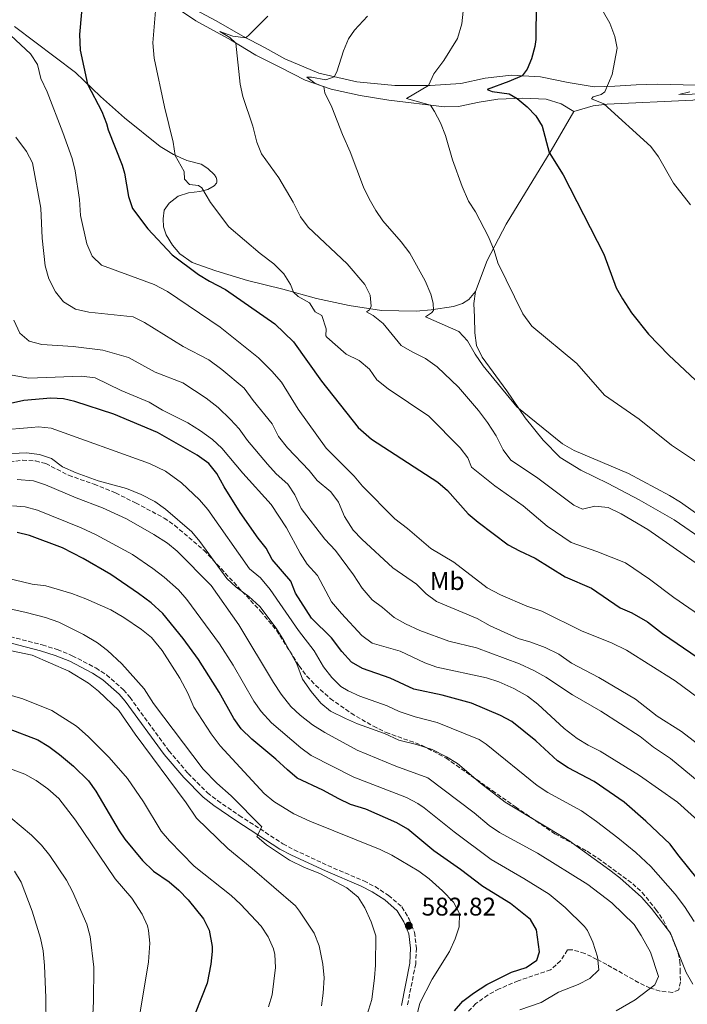
# Model space of a CAD drawing. Units: metres. Extents: x 634918 to 638380, y 4720494 to 4722873.
# Drawn here: x 636828 to 637090, y 4721043 to 4721429 of the extents above; entities that cross this region are included whole.
import ezdxf
from ezdxf.enums import TextEntityAlignment as Align

# ---------------------------------------------------------------- set-up
doc = ezdxf.new("R2010")
doc.units = ezdxf.units.M
doc.header["$MEASUREMENT"] = 0
doc.linetypes.add('DGN Style 3', pattern=[2.435891, 1.739922, -0.695969])
for name, color, linetype, lineweight in [('Camino', 7, 'DGN Style 3', 0), ('Cota de punto acotado terreno', 7, 'Continuous', 0), ('Curva de nivel directora', 30, 'Continuous', 30), ('Curva de nivel intermedia', 30, 'Continuous', 0), ('Etiqueta de uso rústico', 92, 'Continuous', 0), ('Línea de cambio de uso (parcela vista)', 92, 'Continuous', 0), ('Margen derecho', 7, 'Continuous', 0), ('Punto acotado terreno (símbolo)', 7, 'Continuous', 0), ('Zona arbolada', 92, 'DGN Style 3', 0)]:
    doc.layers.add(name, color=color, linetype=linetype, lineweight=lineweight)
doc.styles.add('Style-Arial', font='arial.ttf')

# ---------------------------------------------------------------- blocks, each defined once
blk = doc.blocks.new('5PATER')
at = {"layer": 'Punto acotado terreno (símbolo)', "linetype": 'Continuous', "lineweight": 0}
h = blk.add_hatch(color=51, dxfattribs=at)
edge = h.paths.add_edge_path()
edge.add_ellipse((0, 0), major_axis=(-0.11, -0.111), ratio=0.999422, start_angle=0, end_angle=360)

msp = doc.modelspace()

# ---------------------------------------------------------------- linework, layer by layer
at = {"layer": 'Camino', "color": 7, "linetype": 'DGN Style 3', "lineweight": 0}
msp.add_polyline3d([(636819.87, 4721188.19, 588.97), (636837.17, 4721183.72, 588.33), (636843.05, 4721181.86, 588.18), (636848.92, 4721179.46, 588.02), (636858.13, 4721174.69, 587.81), (636862.31, 4721171.96, 587.61), (636869.06, 4721166.08, 587.24), (636871.56, 4721163.14, 587.09), (636886.8, 4721142.23, 586.28), (636894.37, 4721133.31, 586), (636901.89, 4721125.77, 585.62), (636905.84, 4721122.71, 585.44), (636914.37, 4721116.89, 585.15), (636931.52, 4721105.76, 584.74), (636935.92, 4721103.39, 584.62), (636949.13, 4721097.22, 584.15), (636963.18, 4721091.19, 583.78), (636967.65, 4721088.98, 583.38), (636972.84, 4721085.57, 583.19), (636978.14, 4721081, 582.96), (636981.05, 4721076.23, 582.82), (636983.08, 4721071.06, 582.63), (636983.85, 4721064.9, 582.31), (636983.58, 4721058.71, 581.93), (636980.23, 4721041.97, 581.26)], dxfattribs=at)
at = {"layer": 'Curva de nivel directora', "color": 30, "linetype": 'Continuous', "lineweight": 30, "flags": 128}
for points, elevation in [([(636853.22, 4721439.22), (636851.8, 4721422.98), (636852.04, 4721416.88), (636854.87, 4721403.54), (636860.45, 4721392.78), (636862.32, 4721388.13), (636862.96, 4721385.55), (636868.51, 4721371.75), (636869.45, 4721368.57), (636870.91, 4721359.46), (636872.56, 4721354.73), (636878.5, 4721346.82), (636888.13, 4721336.54), (636898.44, 4721328.92), (636902.69, 4721326.29), (636908.98, 4721323.04), (636928.38, 4721309.57), (636935.65, 4721302.49), (636946.65, 4721287.06), (636960.95, 4721268.94), (636966.2, 4721264.33)], 525), ([(637030.85, 4721435.18), (637030.69, 4721421.06), (637030.34, 4721418.3), (637028.95, 4721413.46), (637027.3, 4721409.42), (637025.26, 4721406.79), (637020.13, 4721404.51), (637011.64, 4721401.34), (637013.61, 4721400.58), (637020.28, 4721399.69), (637023.38, 4721397.87), (637027.21, 4721394.66), (637030.68, 4721391.05), (637033.19, 4721387.08), (637035.88, 4721376.72), (637041.35, 4721367.96), (637057.27, 4721336.86), (637062.17, 4721323.67), (637064.59, 4721319.29), (637068.17, 4721313.92), (637074.82, 4721305.48), (637082.82, 4721297.21), (637105.82, 4721275.69)], 500), ([(637094.5, 4721091.54), (637086.3, 4721101.58), (637083.36, 4721105.63), (637073.85, 4721114.57), (637065.34, 4721122.03), (637053.49, 4721130.16), (637043.38, 4721135.54), (637039.19, 4721138.28), (637030.64, 4721146.13), (637021.27, 4721153.71), (637016.85, 4721156.05), (637005.42, 4721160.82), (636993.9, 4721164.03), (636982.87, 4721166.35), (636973.51, 4721170.69), (636962.69, 4721174.52), (636958.34, 4721176.99), (636954.61, 4721181.18), (636950.56, 4721186.44), (636942.72, 4721194.25), (636936.48, 4721204.02), (636934.56, 4721208.63), (636927.26, 4721217.17), (636924.99, 4721221.63), (636921.75, 4721225.5), (636914.73, 4721235.59), (636908.45, 4721245.6), (636905.55, 4721250.83), (636902.53, 4721254.81), (636897.93, 4721258.05), (636882.39, 4721266.97), (636865.17, 4721274.18), (636849.92, 4721279.17), (636845.54, 4721280.16), (636840.55, 4721280.46), (636829.95, 4721279.55), (636822.32, 4721277.8)], 550), ([(636966.2, 4721264.33), (636992.3, 4721247.54), (636996.02, 4721244.2), (637004.1, 4721235.11), (637008.01, 4721231.76), (637019.85, 4721222.99), (637024.22, 4721220.56), (637030.36, 4721217.76), (637042.22, 4721210.42), (637052.52, 4721205.91), (637063.74, 4721198.27), (637068.32, 4721196.27), (637074.4, 4721192.72), (637080.34, 4721188.2), (637094.37, 4721178.68)], 525), ([(636998.79, 4721040.25), (637002.07, 4721044.04), (637006.2, 4721047.22), (637011.42, 4721050.63), (637021.18, 4721055.49), (637026.88, 4721057.29), (637031.07, 4721060.13), (637032.17, 4721063.38), (637030.93, 4721072.09), (637028.56, 4721076.06), (637020.74, 4721082.29), (637009.84, 4721089), (637001.18, 4721095.68), (636990.62, 4721102.98), (636980.46, 4721111.44), (636976.15, 4721113.98), (636964, 4721119.36), (636957.96, 4721121.2), (636953.46, 4721123.37), (636947.11, 4721126.83), (636937.16, 4721131.51), (636933.29, 4721134.68), (636928.73, 4721138.96), (636919.32, 4721146.77), (636915.18, 4721150.79), (636912.29, 4721154.87), (636906.46, 4721165.22), (636898.36, 4721178.02), (636892.38, 4721186.27), (636884.37, 4721196.08), (636879.81, 4721200.15), (636874.93, 4721203.83), (636864.07, 4721211.3), (636853.24, 4721217.55), (636845.12, 4721221.71), (636832.2, 4721226.63), (636827.3, 4721227.71)], 575), ([(636823.74, 4721150.89), (636835.47, 4721146.53), (636839.71, 4721143.89), (636843.98, 4721140.73), (636849.36, 4721136.19), (636855.24, 4721130.41), (636858.15, 4721126.35), (636867.26, 4721110.86)], 600), ([(636867.26, 4721110.86), (636869.55, 4721107.6), (636876.47, 4721099.15), (636880.81, 4721095.07), (636886.88, 4721090.78), (636890.68, 4721087.53), (636894.34, 4721083.76), (636900.32, 4721076.35), (636902.62, 4721071.92), (636903.81, 4721065.47), (636903.78, 4721063.55), (636903.26, 4721058.57), (636901.81, 4721051.12), (636897.16, 4721039.17)], 600)]:
    msp.add_lwpolyline(points, dxfattribs=dict(at, elevation=elevation))
at = {"layer": 'Curva de nivel intermedia', "color": 30, "linetype": 'Continuous', "lineweight": 0, "flags": 128}
for points, elevation in [([(637003.39, 4721443.43), (637001.72, 4721427.19), (637000, 4721421.41), (636994.55, 4721412.8), (636990.71, 4721407.49), (636988.65, 4721402.98), (636980.01, 4721397.93), (636989.37, 4721395.23), (636991, 4721392.83), (636993.24, 4721388.36), (636995.24, 4721383.42), (636998.05, 4721373.82), (637001.8, 4721363.35), (637004.21, 4721357.59), (637007.07, 4721353.47), (637012.07, 4721343.71)], 505), ([(636882.12, 4721438.63), (636880.56, 4721419.71), (636881.03, 4721413.73), (636885.1, 4721394.57), (636888.47, 4721380.77), (636889.32, 4721375.55), (636892.77, 4721369.31), (636892.97, 4721366.31), (636894.93, 4721364.13), (636898.46, 4721363.83), (636899.74, 4721362.88), (636903.07, 4721357.12), (636910.32, 4721347.56), (636922.57, 4721337.13), (636928.01, 4721333.13), (636931.84, 4721329.2), (636934.46, 4721324.95), (636935.66, 4721321.99), (636937.55, 4721320.32), (636941.93, 4721317.76), (636944.09, 4721314.3), (636946.72, 4721312.78), (636948.43, 4721307.57), (636948.4, 4721304.82), (636948.74, 4721304.38), (636956.34, 4721297.66), (636961.39, 4721295.17), (636965.52, 4721291.82), (636968.37, 4721287.63), (636972.77, 4721284.13), (636988.67, 4721273.32), (637000.96, 4721261), (637004.07, 4721257.08), (637005.39, 4721253.38), (637014.6, 4721246.06), (637025.71, 4721238.21), (637035.07, 4721230.29), (637044.52, 4721223.83), (637054.53, 4721220.29), (637065.84, 4721215.82), (637075.17, 4721209.53), (637084.73, 4721202.35), (637098.69, 4721192.77)], 520), ([(637057.17, 4721431.77), (637059.68, 4721427.44), (637061.65, 4721422.16), (637062.61, 4721417.65), (637060.59, 4721407.27), (637057.78, 4721400.44), (637056.24, 4721399.41), (637053.1, 4721398.55), (637052.44, 4721397.79), (637057.32, 4721395.79), (637075.81, 4721379.06), (637078.74, 4721375), (637084.66, 4721364.66), (637091.35, 4721356.19)], 495), ([(636935.53, 4721357.24), (636929.9, 4721366.81), (636923.14, 4721376.13), (636921.34, 4721380.81), (636919.67, 4721387.01), (636915.84, 4721398.61), (636914.75, 4721403.49), (636913.05, 4721419.58), (636910.75, 4721421.81), (636906.72, 4721424.07), (636911.82, 4721422.32), (636916.93, 4721421.67), (636918.47, 4721423), (636925.66, 4721430.11)], 515), ([(636987.26, 4721326.42), (636981.27, 4721337.26), (636977.91, 4721341.68), (636970.72, 4721349.91), (636967.89, 4721354.03), (636965.28, 4721358.59), (636963.11, 4721363.09), (636957.91, 4721376.92), (636954.82, 4721383.76), (636950.71, 4721394.45), (636947.92, 4721400.15), (636947.54, 4721402.49), (636944.02, 4721403.94), (636940.87, 4721406.17), (636942.77, 4721406.26), (636948.35, 4721405.25), (636951.59, 4721406.41), (636952.66, 4721408.37), (636955.26, 4721416.61), (636957.17, 4721421.24), (636959.6, 4721424.67), (636964.71, 4721430.15)], 510), ([(636824.85, 4721422.52), (636832.51, 4721415.37), (636835.34, 4721411.24), (636836.65, 4721405.76), (636839.07, 4721400.53), (636845.18, 4721384.59), (636848.9, 4721374.41), (636850, 4721369.53), (636851.73, 4721358.27), (636852.09, 4721352), (636854.57, 4721340.92), (636856.72, 4721336.05), (636860.39, 4721332.5), (636881.01, 4721324.91), (636886.29, 4721322.28), (636906.96, 4721308.18), (636921.96, 4721296.23), (636927.17, 4721291.04), (636930.91, 4721286.66), (636937.43, 4721276.17), (636948.44, 4721260.87), (636959.42, 4721249.85)], 530), ([(637097.15, 4721399.75), (637086.73, 4721399.41), (637091.09, 4721400.48)], 490), ([(637106.04, 4721135.66), (637087.75, 4721149.79), (637078.27, 4721155.74), (637069.75, 4721162.46), (637055.37, 4721170.88), (637044.62, 4721176.61), (637039.67, 4721180.1), (637034.36, 4721182.69), (637028.68, 4721184.83), (637023.72, 4721186.28), (637012.76, 4721191.21), (637007.67, 4721194.03), (636991.68, 4721200.73), (636987.66, 4721203.71), (636983.87, 4721207.56), (636974.55, 4721213.92), (636962.42, 4721225.1), (636958.99, 4721228.74), (636955.64, 4721233.99), (636953.25, 4721239.59), (636950.34, 4721243.66), (636944.99, 4721248.16), (636941.8, 4721252.01), (636933.36, 4721260.91), (636929.77, 4721265.42), (636927.28, 4721270.33), (636919.86, 4721279.5), (636916.34, 4721284.38), (636907.57, 4721291.63), (636902.47, 4721295.43), (636892.4, 4721300.66), (636877.29, 4721310.09), (636872.82, 4721312.36), (636855.44, 4721314.07), (636850.14, 4721315.29), (636845.53, 4721318.19), (636842.38, 4721322.07), (636839.67, 4721327.15), (636838.36, 4721332.32), (636837.07, 4721343.11), (636836.61, 4721354.86), (636833.39, 4721372.71), (636831.04, 4721377.12), (636826.85, 4721382.72)], 535), ([(637093.17, 4721215.96), (637074.57, 4721228.96), (637064.07, 4721235.06), (637058.98, 4721237.55), (637053.85, 4721238.06), (637048.94, 4721236.93), (637045.63, 4721238.46), (637030.95, 4721249.48), (637020.89, 4721256.17), (637017.88, 4721260.16), (637015.1, 4721265.65), (637011.69, 4721270.88), (637008.16, 4721275.63), (637000.3, 4721284.76), (636991.97, 4721292.73), (636987.43, 4721295.93), (636982.12, 4721298.52), (636977.82, 4721301.11), (636970.81, 4721309.63), (636966.94, 4721312.78), (636964.28, 4721314.19), (636965.5, 4721315.1), (636966.07, 4721316.52), (636965.71, 4721320.82), (636963.57, 4721324.98), (636956.69, 4721333.05), (636941.43, 4721347.45), (636938.42, 4721351.45), (636935.53, 4721357.24)], 515), ([(637012.07, 4721343.71), (637014.35, 4721338.26), (637015.8, 4721333.48), (637025.55, 4721313.48), (637029.07, 4721308.67), (637046.7, 4721293.99), (637057.61, 4721281.58), (637071.16, 4721272.22), (637083.86, 4721261.97), (637093.31, 4721255.66)], 505), ([(637102.24, 4721229.11), (637087.34, 4721239.65), (637083.04, 4721242.21), (637067, 4721250.85), (637045.7, 4721259.96), (637041.07, 4721262.52), (637023.2, 4721277.05), (637010.07, 4721293.1), (637006.85, 4721297.71), (637003.84, 4721302.83), (637000.51, 4721306.59), (636987.36, 4721312.35), (636989.82, 4721313.8), (636990.55, 4721314.81), (636990.43, 4721317.71), (636989.45, 4721321.18), (636987.26, 4721326.42)], 510), ([(636826, 4721310.93), (636828.41, 4721305.95), (636832.03, 4721302.74), (636836.98, 4721301.44), (636849.25, 4721300.69), (636860.91, 4721299.24), (636870.93, 4721296.34), (636881.43, 4721290.6), (636892.22, 4721286.48), (636901.4, 4721280.42), (636906.09, 4721276.7), (636910.94, 4721272.01), (636914.35, 4721268.36), (636917.61, 4721263.8), (636925.41, 4721254.54), (636928.91, 4721250.82), (636933.43, 4721246.77), (636936.17, 4721242.58), (636938.71, 4721237.16), (636947.94, 4721225.19), (636952.13, 4721220.72), (636959.14, 4721211.21), (636962.54, 4721205.96), (636966.53, 4721201.31), (636970.57, 4721198.38), (636975.17, 4721194.44), (636979.52, 4721191.98), (636985.13, 4721189.35), (636996.55, 4721185.18), (637007.45, 4721182.52), (637024.32, 4721176.35), (637029.85, 4721173.68), (637034.53, 4721171.08), (637045.11, 4721164.11), (637056.09, 4721157.7), (637071.57, 4721147.83), (637076.82, 4721143.63), (637083.43, 4721139.19), (637096.87, 4721128.04)], 540), ([(636823.91, 4721289.74), (636831.93, 4721288.21), (636852.48, 4721289.06), (636857.94, 4721288.43), (636868.12, 4721283.46), (636879.03, 4721278.87), (636884.28, 4721275.75), (636894.27, 4721270.78), (636899.18, 4721267.6), (636903.87, 4721264.17), (636907.53, 4721260.77), (636915.75, 4721250.99), (636926.93, 4721238.72), (636932.87, 4721229.65), (636938.26, 4721219.63), (636941, 4721215.29), (636945.11, 4721210.86), (636950.57, 4721200.62), (636954.44, 4721195.96), (636962.46, 4721187.38), (636966.46, 4721184.37), (636977.44, 4721181.3), (636987.11, 4721176.63), (636991.81, 4721174.94), (637011.34, 4721170.77), (637016.11, 4721169.26), (637022.01, 4721166.6), (637027.42, 4721163.57)], 545), ([(636879.17, 4721254.85), (636840.67, 4721268.63), (636835.68, 4721269.12), (636833, 4721268.98), (636808.02, 4721266.77)], 555), ([(636825.21, 4721258.76), (636830.99, 4721258.99), (636836.04, 4721258.4), (636840.78, 4721256.81), (636845.03, 4721253.5), (636850.41, 4721251.16), (636859.03, 4721248.06), (636870.22, 4721244.95), (636875.94, 4721242.72), (636881.35, 4721239.85), (636885.42, 4721236.94), (636895.75, 4721228.08), (636898.98, 4721224.26), (636909.52, 4721209.74), (636913.17, 4721206.31), (636918.19, 4721202.71), (636922.48, 4721198.71), (636928.9, 4721190.25), (636931.82, 4721185.46), (636936.98, 4721176.29), (636939.23, 4721170.33), (636942.61, 4721165.43), (636946.32, 4721160.88), (636950.22, 4721157.74), (636956.11, 4721154.81), (636960.69, 4721152.81), (636971.37, 4721148.92), (636976.9, 4721146.4), (636983.9, 4721144.65), (636990.06, 4721142.65), (636995.65, 4721139.8), (636999.92, 4721137.2), (637008.95, 4721129.5), (637018.59, 4721122.09), (637043.63, 4721107.07), (637059.67, 4721095.4), (637063.65, 4721092.37), (637072.04, 4721084.77), (637076.04, 4721080.38), (637083.43, 4721070.76), (637089.6, 4721055.36), (637092.21, 4721050.76)], 560), ([(637092.79, 4721075.28), (637088.97, 4721081.15), (637085.27, 4721085.96), (637075.74, 4721096.81), (637069.82, 4721102.38), (637062.87, 4721108.13), (637054.49, 4721114.55), (637048.56, 4721118.62), (637035.42, 4721125.88), (637031.24, 4721128.62), (637011.23, 4721144.79), (637008.39, 4721146.63), (636991.98, 4721153.34), (636983.39, 4721155.5), (636977.12, 4721157.63), (636972.44, 4721159.81), (636961.69, 4721163.67), (636957.11, 4721165.65), (636954.28, 4721167.37), (636950.74, 4721170.9), (636947.36, 4721175.12), (636943.77, 4721181.37), (636937.68, 4721189.3), (636926.5, 4721205.38), (636922.73, 4721209.94), (636918.39, 4721213.46), (636902.1, 4721236.84), (636898.85, 4721240.62), (636891.8, 4721247.25), (636885.46, 4721251.76), (636879.17, 4721254.85)], 555), ([(636827.31, 4721248.49), (636833.7, 4721248.04), (636838.44, 4721246.45), (636850.4, 4721241.32), (636860.75, 4721237.47), (636870.16, 4721233.06), (636880.9, 4721227), (636886.23, 4721223.56), (636890.11, 4721220.41), (636903.42, 4721207.02), (636914.2, 4721191.55), (636927.76, 4721168.95), (636930.8, 4721164.43), (636934.63, 4721159.53), (636938.28, 4721156.11), (636943.12, 4721152.43), (636947.96, 4721149.31), (636960.67, 4721142.45), (636975.82, 4721136.21), (636988.38, 4721131.67), (637006.55, 4721117.88), (637012.35, 4721112.96), (637016.47, 4721110.12), (637031.26, 4721102.02), (637051.09, 4721089.8), (637060.46, 4721082.59), (637069.23, 4721074.06), (637071.97, 4721069.86), (637075.63, 4721063.23), (637078.74, 4721053.77)], 565), ([(636959.42, 4721249.85), (636962.72, 4721245.95), (636975.38, 4721233.12), (636980.34, 4721229.37), (636989.52, 4721221.54), (636998.47, 4721216.19), (637011.65, 4721206.08), (637016.88, 4721203.3), (637027.13, 4721198.88), (637033.03, 4721196.96), (637048.86, 4721189.13), (637060.37, 4721184.48), (637066.19, 4721181.68), (637085.36, 4721169.59), (637094.26, 4721163)], 530), ([(636959.32, 4721131.83), (636942.56, 4721140.41), (636938.57, 4721143.41), (636926.98, 4721153.15), (636922.99, 4721157.61), (636920.14, 4721161.72), (636912.05, 4721175.72), (636906.71, 4721184.17), (636893.9, 4721201.55), (636890.57, 4721205.28), (636884.96, 4721210.28), (636880.57, 4721213.7), (636872.49, 4721219.15), (636858.29, 4721226.88), (636852.43, 4721229.55), (636835.32, 4721236.55), (636830.5, 4721237.88), (636825.5, 4721238.23)], 570), ([(636809.67, 4721213.08), (636833.23, 4721207.56), (636838.52, 4721206.88), (636848.75, 4721203.88), (636854.27, 4721201.7), (636864.07, 4721197.45), (636869.16, 4721194.46), (636876.13, 4721189.78), (636879.97, 4721186.58), (636884.22, 4721181.49), (636891.16, 4721170.66), (636894.18, 4721164.8), (636896.57, 4721159.34), (636903.34, 4721148.88), (636906.97, 4721144.12), (636924.11, 4721125.44), (636928, 4721122.3), (636935.82, 4721117.52), (636942.1, 4721114.63), (636969.67, 4721103.47), (636974.2, 4721101.35), (636984.8, 4721095.08), (636988.8, 4721092.07), (636994.05, 4721087.34), (636998.43, 4721082.88), (637000.73, 4721078.41), (637000.65, 4721073.18), (636999.02, 4721068.46), (636996.77, 4721063.56), (636990.04, 4721052.67), (636985.13, 4721043.24), (636983.67, 4721036.91)], 580), ([(636814.86, 4721199.93), (636830.83, 4721196.41), (636838.42, 4721194.42), (636843.72, 4721192.64), (636853.38, 4721187.79), (636858.77, 4721184.55), (636862.71, 4721181.48), (636868.35, 4721176.31), (636877.09, 4721166.47), (636880.74, 4721160.74), (636900.26, 4721134.97), (636905.57, 4721129.53), (636911.21, 4721124.5), (636923.28, 4721112.35), (636921.25, 4721108.61), (636925.02, 4721105.31), (636934.09, 4721099.38), (636939.95, 4721096.49), (636945.98, 4721094.05), (636956.61, 4721088.49), (636960.97, 4721084.84), (636963.68, 4721080.64), (636966.17, 4721075.12), (636967.96, 4721069.65), (636967.84, 4721058.19), (636967.45, 4721053.15), (636966.4, 4721044.74), (636964.42, 4721038.4)], 585), ([(636811.95, 4721184.08), (636833.26, 4721179.73), (636847.53, 4721173.36), (636855.26, 4721168.69), (636859.15, 4721165.56), (636867.15, 4721157.95), (636873.61, 4721148.69), (636893.54, 4721121.8), (636897.64, 4721115.85), (636909.85, 4721103.85), (636919.4, 4721096.12), (636936.38, 4721081.39), (636938.07, 4721079.32), (636943.7, 4721070.68), (636945.75, 4721065.79), (636947.21, 4721058.63), (636947.67, 4721053.25), (636947.32, 4721047.15), (636946.62, 4721042.2)], 590), ([(636808.38, 4721168.65), (636829.56, 4721162.51), (636840.96, 4721158.05), (636850.52, 4721151.83), (636855.11, 4721147.81), (636863.4, 4721139.62), (636870.63, 4721131.34), (636876.83, 4721122.24), (636883.81, 4721110.73), (636886.99, 4721106.87), (636896.72, 4721096.96), (636911.23, 4721085.45), (636914.93, 4721082.09), (636922.92, 4721073.44), (636925.68, 4721069.27), (636927.79, 4721064.6), (636928.36, 4721062.31), (636928.61, 4721057.31), (636927.34, 4721046.59), (636925.8, 4721041.79)], 595), ([(637027.42, 4721163.57), (637031.39, 4721160.53), (637041.82, 4721150.94), (637046.9, 4721147.06), (637051.17, 4721144.45), (637055.92, 4721142.11), (637071.3, 4721132.58), (637086.25, 4721122.13), (637099.68, 4721109.96)], 545), ([(636819.94, 4721136.81), (636830.37, 4721133.01), (636834.76, 4721130.62), (636839.36, 4721127.34), (636843.61, 4721123.57), (636850.17, 4721115.03), (636865.74, 4721092.03), (636872.32, 4721084.4), (636876.35, 4721078.22), (636878.36, 4721073.63), (636878.82, 4721071.8), (636879.29, 4721066.8), (636878.87, 4721059.54), (636874.16, 4721031.1)], 605), ([(637024.39, 4721040.65), (637032.81, 4721043.53), (637039.59, 4721047.59), (637047.24, 4721050.66), (637051.82, 4721052.97), (637055.42, 4721056.41), (637054.9, 4721061.43), (637053, 4721067.16), (637050.97, 4721071.74), (637049.72, 4721073.36), (637042.11, 4721080.82), (637035.88, 4721086), (637026, 4721092.16), (637013.16, 4721099.56), (636998.59, 4721110.43), (636986.93, 4721119.87), (636984.42, 4721121.56), (636979.98, 4721123.87), (636959.32, 4721131.83)], 570), ([(636824.85, 4721115.92), (636832.99, 4721109.16), (636836.91, 4721105.19), (636840.14, 4721101.11), (636846.68, 4721091.52), (636849.02, 4721087.1), (636854.66, 4721074.25), (636855.91, 4721069.41), (636857.35, 4721057.38), (636857.27, 4721044.07), (636856.45, 4721028.08)], 610), ([(636826.27, 4721095.01), (636828.83, 4721090.72), (636833.26, 4721079.29), (636836.46, 4721068.72), (636837.49, 4721063.82), (636838.04, 4721058.11), (636838.52, 4721045.41), (636838.68, 4721034.44)], 615), ([(637078.74, 4721053.77), (637077.38, 4721050.48), (637069.6, 4721044.57), (637062.16, 4721040.23)], 565)]:
    msp.add_lwpolyline(points, dxfattribs=dict(at, elevation=elevation))
at = {"layer": 'Línea de cambio de uso (parcela vista)', "color": 92, "linetype": 'Continuous', "lineweight": 0}
for points in [[(637045.53, 4721392.72, 497.62), (637040.64, 4721395.8, 497.88), (637034.71, 4721397.61, 498.48), (637025.63, 4721398.05, 499.65), (637015.75, 4721397.62, 501.12), (637008.47, 4721396.48, 502.2), (637000.41, 4721394.69, 503.54), (636994.8, 4721394.55, 504.45), (636973, 4721397.27, 506.66), (636961.84, 4721399.03, 508.43), (636950.4, 4721401.51, 509.6), (636940.24, 4721405, 511.02), (636930.62, 4721409.97, 512.75), (636920.85, 4721414.85, 514.05), (636911.24, 4721420.68, 515.22), (636897.39, 4721428.29, 517.08), (636876.57, 4721442.38, 521.06)], [(636888.86, 4721437.21, 519.54), (636905.28, 4721428.34, 517.04), (636915.81, 4721422.25, 515.18), (636924.49, 4721417.76, 513.79), (636932.25, 4721413.37, 512.88), (636945.57, 4721407.8, 510.9), (636960.46, 4721404.46, 508.65), (636975.37, 4721402.93, 506.66), (636989.21, 4721402.98, 504.93), (637001.29, 4721403.76, 503.33), (637010.81, 4721405.79, 502.42), (637021.17, 4721407.03, 500.69), (637032.44, 4721406.38, 498.79), (637043.33, 4721404.09, 497.19), (637053.57, 4721402.4, 495.72), (637061.7, 4721402.75, 494.59), (637070, 4721403.29, 492.99), (637078.32, 4721403.48, 491.96), (637093.39, 4721403.08, 489.84)], [(637045.53, 4721392.72, 497.62), (637053.15, 4721394.94, 496.1), (637058.64, 4721395.67, 494.95), (637092.2, 4721397.21, 491.81), (637099.83, 4721398.6, 491.34), (637107.16, 4721403.26, 490.1), (637134.73, 4721424.34, 486.86), (637143.83, 4721428.34, 486.1), (637153.04, 4721425.81, 485.91), (637178.84, 4721407.19, 485.44), (637181.59, 4721402.85, 485.63), (637180.38, 4721399.95, 485.82), (637159.73, 4721387.27, 487.15), (637153.55, 4721383.66, 487.91), (637152.31, 4721381.98, 488.2), (637152.68, 4721380.38, 488.29), (637153.42, 4721379.47, 488.29), (637156.21, 4721378.04, 487.91)], [(636826.25, 4721426.13, 528.96), (636850.17, 4721408.02, 525.81), (636859.98, 4721398.68, 524.12), (636869.36, 4721390.25, 522.74), (636883.37, 4721379.04, 520.62), (636888.57, 4721375.88, 520.1), (636893.78, 4721373.59, 519.41), (636899.4, 4721372.07, 518.67), (636902.05, 4721370.48, 518.5), (636904.72, 4721367.89, 518.37), (636905.35, 4721366.88, 518.37), (636905.58, 4721366.02, 518.37), (636905.57, 4721365.03, 518.5), (636905.46, 4721364.69, 518.71), (636904.6, 4721363.63, 519.1), (636902.1, 4721362.15, 519.71), (636898.9, 4721361.41, 520.23), (636894.54, 4721360.92, 520.88), (636890.43, 4721359.61, 521.44), (636886.85, 4721356.9, 522.17), (636885.01, 4721354.13, 522.87), (636884.62, 4721350.74, 523.43), (636884.7, 4721347.54, 523.86), (636885.72, 4721344.42, 524.25), (636888.19, 4721340.34, 524.55), (636891.15, 4721337.04, 524.68), (636895.88, 4721333.6, 524.51), (636905.21, 4721330.31, 523.73), (636917.69, 4721326.52, 522.22), (636931.42, 4721323.17, 520.66), (636944.71, 4721319.48, 518.59), (636957.45, 4721316.72, 516.68), (636970.13, 4721314.79, 514.13), (636983.78, 4721314.51, 511.49), (636989.62, 4721314.99, 510.15), (636998.4, 4721316.37, 508.51), (637001.95, 4721317.56, 507.73), (637004.39, 4721319.07, 507.21), (637006.99, 4721322.17, 506.78)], [(637006.99, 4721322.17, 506.78), (637011.53, 4721334.34, 505.4), (637019.05, 4721348.63, 503.5), (637036.72, 4721377.47, 499.86), (637045.53, 4721392.72, 497.62)], [(637097.02, 4721224.35, 511.24), (637084.88, 4721232.71, 511.45), (637071.22, 4721240.57, 511.5), (637058.97, 4721246.99, 511.24), (637048.28, 4721252.19, 510.8), (637040.18, 4721257.13, 510.76), (637033.57, 4721263.97, 510.5), (637026.51, 4721272.66, 510.16), (637019.28, 4721283.23, 509.77), (637009.58, 4721296.53, 509.51), (637007.35, 4721301.09, 509.2), (637006.77, 4721306.01, 508.17), (637006.62, 4721312.12, 507.39), (637006.37, 4721317.57, 507.09), (637006.99, 4721322.17, 506.78)]]:
    msp.add_polyline3d(points, dxfattribs=at)
at = {"layer": 'Margen derecho', "color": 7, "linetype": 'Continuous', "lineweight": 0}
msp.add_polyline3d([(636977.95, 4721042.32, 581.26), (636981.29, 4721058.99, 581.93), (636981.54, 4721064.81, 582.31), (636980.83, 4721070.49, 582.63), (636978.98, 4721075.2, 582.82), (636976.36, 4721079.49, 582.96), (636971.45, 4721083.73, 583.19), (636966.5, 4721086.98, 583.38), (636962.22, 4721089.1, 583.78), (636948.22, 4721095.1, 584.15), (636934.84, 4721101.25, 584.62), (636930.3, 4721103.7, 584.74), (636913.04, 4721114.89, 585.15), (636904.43, 4721120.77, 585.44), (636900.3, 4721123.97, 585.62), (636892.6, 4721131.68, 586), (636884.91, 4721140.75, 586.28), (636869.68, 4721161.66, 587.09), (636867.35, 4721164.39, 587.24), (636860.86, 4721170.04, 587.61), (636856.92, 4721172.62, 587.81), (636847.91, 4721177.28, 588.02), (636842.23, 4721179.6, 588.18), (636836.51, 4721181.41, 588.33), (636819.34, 4721185.85, 588.97)], dxfattribs=at)
at = {"layer": 'Zona arbolada', "color": 92, "linetype": 'DGN Style 3', "lineweight": 0}
for points in [[(636824.42, 4721255.39, 563.94), (636829.4, 4721256.13, 563.76), (636834.47, 4721255.82, 563.55), (636838.54, 4721254.78, 563.47), (636847.44, 4721250.2, 563.47), (636857.5, 4721246.69, 563.47), (636865.85, 4721243.25, 563.47), (636873.76, 4721239.41, 563.47), (636884.91, 4721233.42, 563.47), (636889.03, 4721230.58, 563.47), (636900.61, 4721220.76, 563.4), (636922.75, 4721196.91, 563.62), (636928.95, 4721189.44, 563.47), (636937.85, 4721175.46, 563.2), (636940.88, 4721171.5, 563.05), (636944.33, 4721167.87, 562.9), (636950.1, 4721162.72, 562.67), (636958.21, 4721156.9, 562.36), (636966.98, 4721151.82, 561.8), (636971.96, 4721149.38, 561.52), (636986.09, 4721144.34, 561.51), (636995.41, 4721139.38, 561.84), (637013.59, 4721126.61, 562.27), (637022.67, 4721120.21, 562.82), (637038.13, 4721109.67, 562.82), (637050.79, 4721102.81, 563.1), (637054.99, 4721100.09, 563.09), (637068.65, 4721090.08, 562.55), (637072.33, 4721086.7, 562.47), (637077.77, 4721080.05, 562.45), (637080.56, 4721075.91, 562.45), (637084.06, 4721069.14, 562.45), (637086.47, 4721062.93, 562.56), (637087.16, 4721059.61, 562.73), (637087.28, 4721056.34, 563.29), (637087.35, 4721051.66, 563.47), (637086.73, 4721048.53, 563.57), (637084.22, 4721047.53, 564.03), (637079.39, 4721048, 565.08), (637075.51, 4721049.18, 565.98), (637071.03, 4721051.31, 567.21), (637058.49, 4721058.42, 571.23), (637054.62, 4721060.45, 572.2), (637049.87, 4721062.78, 572.95), (637045, 4721064.25, 573.42), (637043.05, 4721064.14, 573.59), (637040.4, 4721059.91, 573.94), (637036.46, 4721056.41, 574.42), (637023.77, 4721052.05, 574.43), (637016.32, 4721048.89, 574.52), (637011.92, 4721046.56, 574.56), (637007.12, 4721043.11, 574.61), (637003.59, 4721039.47, 574.71)], [(636824.42, 4721255.39, 563.94), (636829.4, 4721256.13, 563.76), (636834.47, 4721255.82, 563.55), (636838.54, 4721254.78, 563.47), (636847.44, 4721250.2, 563.47), (636857.5, 4721246.69, 563.47), (636865.85, 4721243.25, 563.47), (636873.76, 4721239.41, 563.47)], [(636873.76, 4721239.41, 563.47), (636884.91, 4721233.42, 563.47), (636889.03, 4721230.58, 563.47), (636900.61, 4721220.76, 563.4), (636922.75, 4721196.91, 563.62), (636928.95, 4721189.44, 563.47), (636937.85, 4721175.46, 563.2), (636940.88, 4721171.5, 563.05), (636944.33, 4721167.87, 562.9), (636950.1, 4721162.72, 562.67), (636958.21, 4721156.9, 562.36), (636966.98, 4721151.82, 561.8), (636971.96, 4721149.38, 561.52), (636986.09, 4721144.34, 561.51), (636995.41, 4721139.38, 561.84), (637013.59, 4721126.61, 562.27), (637022.67, 4721120.21, 562.82), (637038.13, 4721109.67, 562.82), (637050.79, 4721102.81, 563.1), (637054.99, 4721100.09, 563.09), (637068.65, 4721090.08, 562.55), (637072.33, 4721086.7, 562.47), (637077.77, 4721080.05, 562.45), (637080.56, 4721075.91, 562.45), (637084.06, 4721069.14, 562.45), (637086.47, 4721062.93, 562.56), (637087.16, 4721059.61, 562.73), (637087.28, 4721056.34, 563.29), (637087.35, 4721051.66, 563.47), (637086.73, 4721048.53, 563.57), (637084.22, 4721047.53, 564.03), (637079.39, 4721048, 565.08), (637075.51, 4721049.18, 565.98), (637071.03, 4721051.31, 567.21), (637058.49, 4721058.42, 571.23), (637054.62, 4721060.45, 572.2), (637049.87, 4721062.78, 572.95), (637045, 4721064.25, 573.42), (637043.05, 4721064.14, 573.59), (637040.4, 4721059.91, 573.94), (637036.46, 4721056.41, 574.42), (637023.77, 4721052.05, 574.43), (637016.32, 4721048.89, 574.52), (637011.92, 4721046.56, 574.56), (637007.12, 4721043.11, 574.61), (637003.59, 4721039.47, 574.71)]]:
    msp.add_polyline3d(points, dxfattribs=at)

# ---------------------------------------------------------------- block references
at = {"layer": 'Punto acotado terreno (símbolo)', "color": 7, "linetype": 'Continuous', "lineweight": 0, "xscale": 10, "yscale": 10, "zscale": 10}
msp.add_blockref('5PATER', (636980.87, 4721073.63, 582.82), dxfattribs=at)

# ---------------------------------------------------------------- texts
at = {"layer": 'Cota de punto acotado terreno', "color": 7, "linetype": 'Continuous', "lineweight": 0, "style": 'Style-Arial'}
msp.add_text('582.82', height=7, dxfattribs=at).set_placement((636985.91, 4721077.63, 582.82))
at = {"layer": 'Etiqueta de uso rústico', "color": 92, "linetype": 'Continuous', "lineweight": 0, "style": 'Style-Arial'}
msp.add_text('Mb', height=7, dxfattribs=at).set_placement((636995.91, 4721208.73, 532.55), align=Align.MIDDLE_CENTER)

doc.saveas('drawing.dxf')
